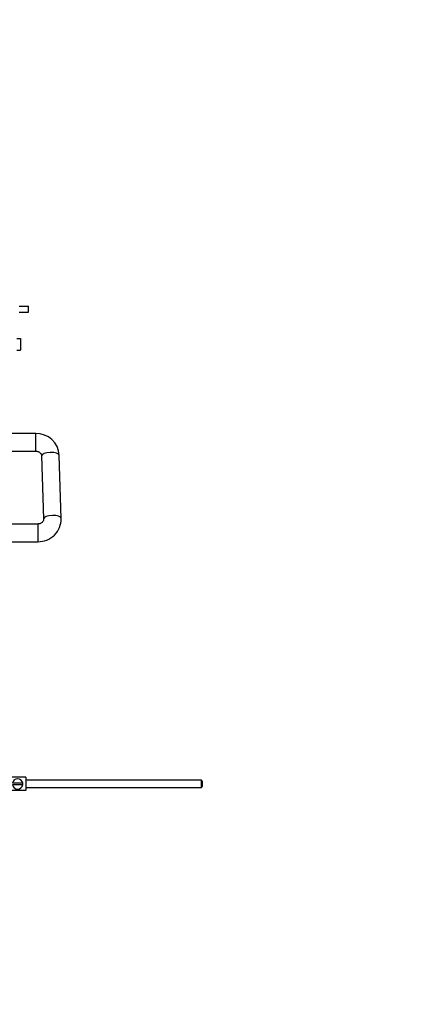
# Model space of a CAD drawing. Units: millimetres. Extents: x 0 to 1478, y 0 to 1758.
# Drawn here: x 264 to 528, y 693 to 1362 of the extents above; entities that cross this region are included whole.
import ezdxf
from ezdxf import colors
from ezdxf.entities.mleader import LeaderData, LeaderLine
from ezdxf.math import Vec2, Vec3

# ---------------------------------------------------------------- set-up
doc = ezdxf.new("R2010")
doc.units = ezdxf.units.MM
doc.layers.add('DV7_Défaut', color=7, linetype='Continuous')
doc.layers.add('Défaut', color=7, linetype='Continuous')

# ---------------------------------------------------------------- blocks, each defined once
blk = doc.blocks.new('_DOT')
at = {"color": 0}
blk.add_line((0, 0), (-1, 0), dxfattribs=at)
at = {"color": 0, "const_width": 0.333}
blk.add_lwpolyline([(-0.1665, 0, 1), (0.1665, 0, 1)], format="xyb", close=True, dxfattribs=at)
blk = doc.blocks.new('SE6')
at = {"layer": 'DV7_Défaut', "color": 7, "linetype": 'Continuous'}
for p, q in [((263.58, 1167.32), (270.08, 1167.32)), ((270.08, 1163.32), (270.08, 1167.32)), ((263.58, 1163.32), (270.08, 1163.32)), ((262.08, 1145.32), (264.58, 1145.32)), ((264.58, 1145.32), (264.58, 1137.32)), ((262.08, 1137.32), (264.58, 1137.32)), ((274.88, 1080.82), (248.18, 1080.82)), ((274.88, 1068.82), (274.88, 1080.82)), ((248.18, 1068.82), (274.88, 1068.82)), ((278.88, 1065.57), (280.27, 1022.75)), ((292.26, 1023.14), (290.87, 1065.96)), ((276.27, 1019.32), (246.58, 1019.32)), ((276.27, 1019.32), (276.27, 1007.32)), ((246.58, 1007.32), (276.27, 1007.32)), ((268.08, 847.32), (254.21, 847.32)), ((266.04, 843.32), (259.11, 843.32)), ((268.08, 847.32), (268.08, 838.32)), ((387.48, 845.32), (268.08, 845.32)), ((387.48, 840.32), (387.48, 845.32)), ((388.08, 844.72), (387.48, 845.32)), ((388.08, 844.72), (388.08, 840.92)), ((268.08, 838.32), (254.21, 838.32)), ((259.11, 842.32), (266.04, 842.32)), ((268.08, 840.32), (387.48, 840.32)), ((387.48, 840.32), (388.08, 840.92))]:
    blk.add_line(p, q, dxfattribs=at)
for centre, radius, start, end in [((275.19, 1065.13), 15.7, 3.05135, 91.15111), ((276.62, 1022.96), 15.65, 268.72989, 0.63983), ((262.58, 842.82), 3.5, 8.21321, 171.78679), ((262.58, 842.82), 3.5, 351.78679, 8.21321), ((262.58, 842.82), 3.5, 188.21321, 351.78679)]:
    blk.add_arc(centre, radius, start, end, dxfattribs=at)
for centre, start_param, end_param in [((284.87, 1065.77), 3.141593, 6.283185), ((286.27, 1022.94), 3.141521, 6.272071)]:
    blk.add_ellipse(centre, major_axis=(-6, -0.2), ratio=0.357434, start_param=start_param, end_param=end_param, dxfattribs=at)
for points, knots in [([(274.88, 1068.82), (275.01, 1068.82), (275.42, 1068.81), (276.19, 1068.67), (277.03, 1068.33), (277.75, 1067.84), (278.31, 1067.24), (278.69, 1066.57), (278.85, 1065.99), (278.87, 1065.68), (278.88, 1065.57)], [0, 0, 0, 0, 0.053129, 0.190266, 0.328521, 0.469261, 0.614777, 0.768094, 0.932923, 1, 1, 1, 1]), ([(280.27, 1022.75), (280.27, 1022.66), (280.27, 1022.33), (280.15, 1021.72), (279.78, 1021.02), (279.24, 1020.39), (278.52, 1019.87), (277.65, 1019.49), (276.85, 1019.34), (276.42, 1019.33), (276.27, 1019.32)], [0, 0, 0, 0, 0.053588, 0.235496, 0.384982, 0.52388, 0.669457, 0.8077, 0.941865, 1, 1, 1, 1])]:
    blk.add_open_spline(points, degree=3, knots=knots, dxfattribs=at)

msp = doc.modelspace()

# ---------------------------------------------------------------- block references
at = {"layer": 'Défaut'}
msp.add_blockref('SE6', (0, 0), dxfattribs=at)

# ---------------------------------------------------------------- leaders
at = {"layer": 'Défaut', "color": 7, "linetype": 'Continuous'}
ml = msp.add_multileader_mtext('Standard', dxfattribs=at)
ml.set_content('{\\pxsm0.9;\\fSolid Edge ISO|b1||i0||c0|p34;\\W1.;27/08/2025\\P}', color=256)
ml.set_leader_properties()
ml.set_arrow_properties(name='DOT')
ml.build(insert=Vec2(0, 0))
ml.multileader.update_dxf_attribs({"leader_type": 0, "dogleg_length": 0, "arrow_head_size": 12})
ctx = ml.context
ctx.base_point, ctx.char_height, ctx.arrow_head_size = Vec3(1390.41, 1750.83), 12, 12
notes = []
notes.append((ctx, [(0, (0, 0, 0), (0, 0), (1, 0), 1, [])]))
ctx.mtext.insert = Vec3(1392.41, 1756.83)
for ctx, leaders in notes:
    for number, flags, end, landing, length, lines in leaders:
        leader = LeaderData()
        leader.index, (leader.has_last_leader_line, leader.has_dogleg_vector, leader.attachment_direction) = number, flags
        leader.last_leader_point, leader.dogleg_vector, leader.dogleg_length = Vec3(end), Vec3(landing), length
        for number, points, colour, breaks in lines:
            line = LeaderLine()
            line.index, line.vertices, line.color, line.breaks = number, Vec3.list(points), colors.encode_raw_color(colour), breaks
            leader.lines.append(line)
        ctx.leaders.append(leader)

doc.saveas('drawing.dxf')
